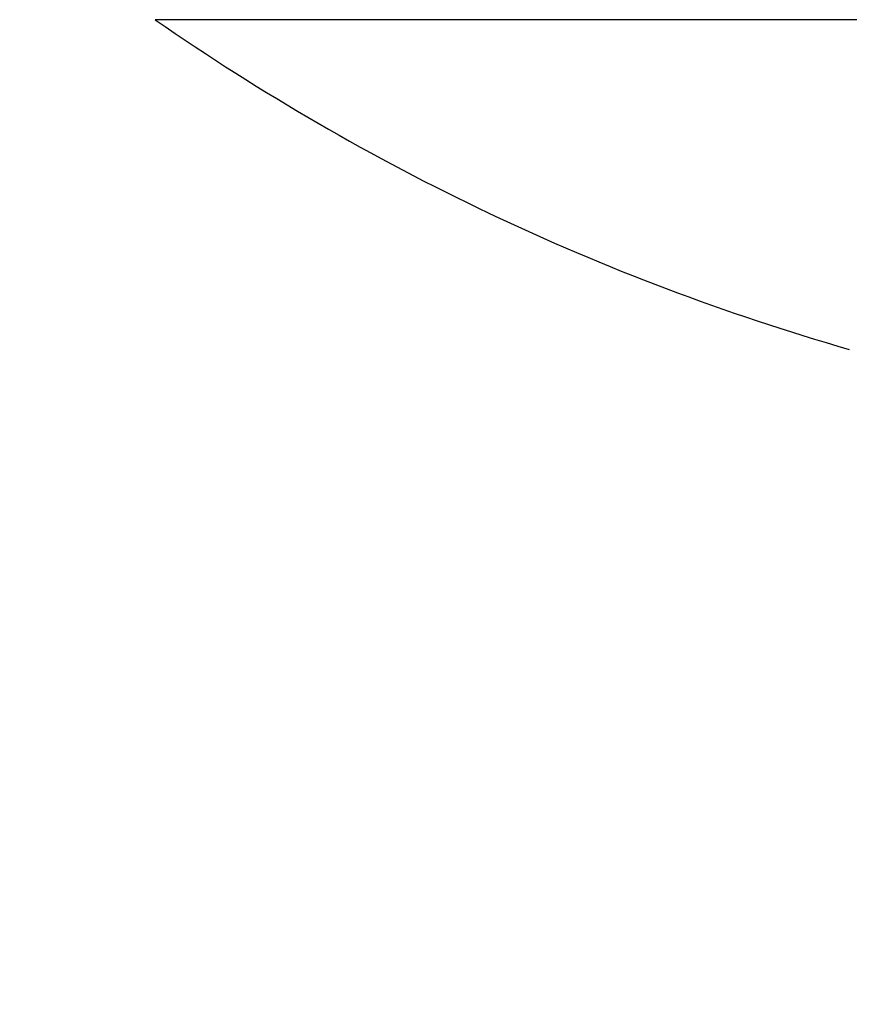
# Model space of a CAD drawing. Units: millimetres. Extents: x -3221 to 5220, y -2992 to 2395.
# Drawn here: x 5128 to 5131, y 2177 to 2180 of the extents above; entities that cross this region are included whole.
import ezdxf

# ---------------------------------------------------------------- set-up
doc = ezdxf.new("R2010")
doc.units = ezdxf.units.MM
doc.linetypes.add('AM_DIN_G_W050', pattern=[13.75, 9.75, -1.5, 1, -1.5])
for name, color, linetype in [('centerline-Mittellinie', 92, 'AM_DIN_G_W050'), ('dimension-Bemassung', 5, 'Continuous'), ('hatching-Schraffur', 5, 'Continuous'), ('outline-Körperkante', 7, 'Continuous')]:
    doc.layers.add(name, color=color, linetype=linetype)

# ---------------------------------------------------------------- blocks, each defined once
blk = doc.blocks.new('407044_WD2201_Kämpferprofil')
at = {"layer": 'hatching-Schraffur'}
h = blk.add_hatch(dxfattribs=at)
h.set_pattern_fill('ANSI31', color=256, scale=0.5, style=0)
h.set_pattern_definition([(45, (0, 100), (-1.122532, 1.122532), [])])
h.paths.add_polyline_path([(9.506, 79.134), (9.006, 80), (9.506, 80.866), (9.506, 95.5), (39.0518, 95.5, -0.332369), (41.9289, 93.35), (43.85, 93.35, -0.414214), (46, 95.5), (56.4631, 95.5, -0.382162), (59.4447, 92.8313), (59.5616, 91.7791, 0.382162), (61.5494, 90), (67, 90), (67, 97), (64.7, 97), (64.7, 92.5), (62.5, 92.5), (62, 97), (62, 99), (60, 99), (60, 100), (0, 100), (0, 97), (0.5, 93), (2.3, 93), (2.306, 97), (5.006, 97), (5.006, 64.3264), (5.006, 49.3199, 0.176327), (6.1757, 46.1059), (6.7673, 45.401, -0.339454), (6.8204, 44.1846), (5.7357, 42.6355, 0.459471), (5.8562, 42.1965), (11.4531, 39.5866, 0.107142), (13.006, 39.25), (13.006, 40.85, -1.208029), (13.795, 45), (18.4667, 45, 0.57735), (19.506, 45), (23.506, 45, 0.411525), (24.3208, 44.7777), (29.506, 47.7713), (29.506, 50), (23.9555, 50, 0.816497), (19.0565, 50), (12.506, 50), (12.506, 51), (9.506, 51), (9.506, 64.134), (9.006, 65), (9.506, 65.866)])
h.paths.add_polyline_path([(43.85, 93.35), (41.9289, 93.35, -0.041408), (42.0296, 92.8643, 0.378993), (46, 89.35), (46, 91.2, -0.414214)], flags=17)
h.paths.add_polyline_path([(48.8067, 90.5), (50, 90.5), (50, 92.5), (47.9748, 92.5, -0.299597), (46, 91.2), (46, 89.35, 0.196923)], flags=17)
h.paths.add_polyline_path([(14.8123, 41.8339, -0.254686), (13.006, 40.85), (13.006, 39.25, 0.254686), (16.1565, 40.9661, 1)], flags=17)
blk = doc.blocks.new('406984_WD2201_Verschalungsprofil')
at = {"layer": 'hatching-Schraffur'}
h = blk.add_hatch(dxfattribs=at)
h.set_pattern_fill('ANSI31', color=256, scale=0.5, style=0)
h.set_pattern_definition([(45, (-116.6368, -261.4505), (-1.122532, 1.122532), [])])
h.paths.add_polyline_path([(-2, -98), (-9.7914, -98), (-18.4517, -93), (-23, -93), (-23, -95.5), (-22.2022, -95.5), (-21.5094, -94.3), (-20.6434, -94.8), (-20.3547, -94.3), (-19.4887, -94.8), (-19.2, -94.3), (-12.7914, -98), (-44.25, -98, -1), (-45.75, -98), (-48.25, -98, -1), (-49.75, -98), (-52.25, -98, -1), (-53.75, -98), (-56.25, -98, -1), (-57.75, -98), (-60.25, -98, -1), (-61.75, -98), (-65, -98), (-65, -100), (0, -100), (0, -74.1), (-4, -73.25), (-4, -70.75), (0, -69.9), (0, -8.25), (-2, -8.25), (-2, -14.25), (-4.5, -14.25), (-4.5, -11.75), (-6, -11.75), (-6, -15.75), (-2, -15.75), (-2, -20.4804), (-1.7, -21), (-2, -21.5196), (-2, -68.2803), (-6, -69.1303), (-6, -74.8697), (-2, -75.7197)])
h.paths.add_polyline_path([(-2, -2.25), (-2, -8.25), (0, -8.25), (0, 0), (-82, 0), (-82, -1), (-69, -1), (-68, -2), (-63.75, -2, 1), (-62.25, -2), (-19.75, -2, 1), (-18.25, -2), (-6, -2), (-6, -4.75), (-4.5, -4.75), (-4.5, -2.25)])
blk = doc.blocks.new('WinDrive2201_LR12_Drive')
at = {"layer": 'outline-Körperkante'}
blk.add_line((55.1141, 35.7425), (45.2859, 35.7425), dxfattribs=at)
blk.add_arc((50.2, 42.8154), 8.6125, 235.20935, 253.97433, dxfattribs=at)
blk = doc.blocks.new('SR_WD2201_Tel_LR12_Antriebsquerschnitt_H100')
for name, p in [('407044_WD2201_Kämpferprofil', (61.994, 0)), ('406984_WD2201_Verschalungsprofil', (203.994, 100))]:
    blk.add_blockref(name, p)
at = {"layer": 'dimension-Bemassung'}
blk.add_blockref('WinDrive2201_LR12_Drive', (83.5, 49.5), dxfattribs=at)
blk = doc.blocks.new('SR_WD2201_Tel_OF_LR12_Sturz_WBWB')
at = {"layer": 'outline-Körperkante'}
blk.add_blockref('SR_WD2201_Tel_LR12_Antriebsquerschnitt_H100', (0, 0), dxfattribs=at)
blk = doc.blocks.new('SR_WD2201_Tel_OF_LR12_Sturz_kpl')
at = {"layer": 'dimension-Bemassung'}
blk.add_blockref('SR_WD2201_Tel_OF_LR12_Sturz_WBWB', (0, 0), dxfattribs=at)

msp = doc.modelspace()

# ---------------------------------------------------------------- block references
at = {"layer": 'centerline-Mittellinie'}
msp.add_blockref('SR_WD2201_Tel_OF_LR12_Sturz_kpl', (5000, 2095), dxfattribs=at)

doc.saveas('drawing.dxf')
